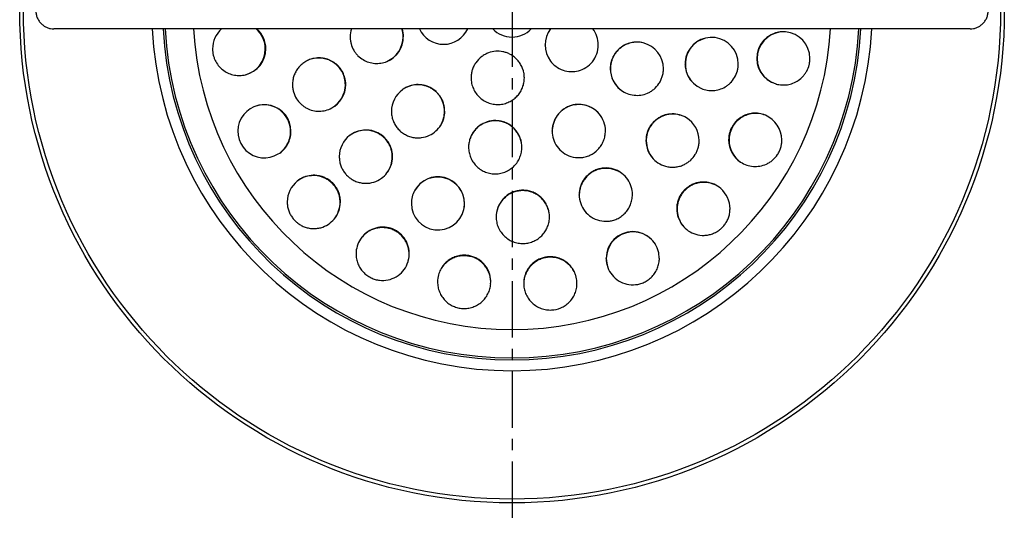
# Model space of a CAD drawing. Units: millimetres. Extents: x 170 to 281, y -52 to 188.
# Drawn here: x 172 to 279, y -52 to 3 of the extents above; entities that cross this region are included whole.
import ezdxf

# ---------------------------------------------------------------- set-up
doc = ezdxf.new("R2010")
doc.units = ezdxf.units.MM
doc.header["$LTSCALE"] = 16.335
doc.linetypes.add('CENTER', pattern=[0.6, 0.375, -0.075, 0.075, -0.075])
doc.layers.get('0').update_dxf_attribs({"linetype": 'CONTINUOUS'})
doc.layers.add('AXES', color=7, linetype='CONTINUOUS')

msp = doc.modelspace()

# ---------------------------------------------------------------- linework, layer by layer
at = {"color": 9, "linetype": 'Continuous'}
for p, q in [((213.51, 0.72), (213.54, 0.72)), ((198.53, -0.59), (198.58, -0.59)), ((228.93, -0.17), (228.93, -0.16)), ((251.98, -1.63), (251.93, -1.62)), ((236.03, -2.76), (236.01, -2.75)), ((244.17, -2.24), (244.13, -2.23)), ((207.23, -4.48), (207.27, -4.47)), ((218.01, -7.39), (218.02, -7.37)), ((201.28, -9.57), (201.32, -9.54)), ((229.71, -9.54), (229.7, -9.51)), ((239.93, -10.58), (239.9, -10.55)), ((248.93, -10.5), (248.88, -10.47)), ((212.33, -12.33), (212.36, -12.3)), ((232.65, -16.47), (232.64, -16.43)), ((206.66, -17.26), (206.7, -17.22)), ((220.18, -17.42), (220.19, -17.38)), ((243.28, -18), (243.24, -17.96)), ((214.16, -22.91), (214.18, -22.85)), ((235.59, -23.38), (235.57, -23.33)), ((223.03, -25.96), (223.03, -25.9))]:
    msp.add_line(p, q, dxfattribs=at)
at = {"color": 7, "linetype": 'Continuous'}
for p, q in [((226.41, -11.28), (226.4, -11.07)), ((223.02, -26.13), (223.03, -25.9)), ((226.61, -26.07), (226.62, -26.19))]:
    msp.add_line(p, q, dxfattribs=at)
at = {"color": 9, "linetype": 'Continuous'}
msp.add_arc((225.34, 3.58), 34.67, 183.3073, 356.6927, dxfattribs=at)
at = {"color": 7, "linetype": 'Continuous'}
for centre, radius, start, end in [((195.69, -0.59), 2.89, 131.5098, 179.9995), ((195.63, -0.59), 2.9, 0.0159, 48.5748), ((195.69, -0.59), 2.9, 0.0161, 48.4597), ((210.64, 0.73), 2.89, 162.763, 180.0131), ((210.63, 0.72), 2.88, 359.9496, 17.3627), ((210.66, 0.73), 2.88, 359.949, 17.28), ((217.9, 2.8), 2.89, 204.9001, 335.1184), ((225.34, 3.58), 2.89, 223.7567, 316.2433), ((231.82, -0.16), 2.89, 142.9718, 217.2912), ((231.82, -0.16), 2.9, 0.0062, 37.0351), ((254.82, -1.62), 2.89, 85.5845, 254.4565), ((254.88, -1.63), 2.9, 86.7615, 252.4048), ((254.82, -1.62), 2.89, 0.0056, 85.568), ((210.61, 0.72), 2.9, 292.7194, 359.9999), ((210.64, 0.72), 2.89, 292.1391, 359.9996), ((238.91, -2.75), 2.89, 359.9965, 76.1657), ((247.03, -2.23), 2.89, 82.4647, 247.5872), ((247.07, -2.24), 2.9, 83.3484, 246.706), ((247.03, -2.23), 2.89, 359.9912, 82.4801), ((195.63, -0.59), 2.9, 284.7026, 0.0029), ((195.69, -0.59), 2.89, 283.5237, 0.0027), ((238.91, -2.75), 2.89, 179.9956, 233.8492), ((238.93, -2.76), 2.9, 179.9957, 230.7813), ((204.38, -4.47), 2.89, 298.4047, 0.0021), ((204.33, -4.48), 2.9, 299.8374, 0.0026), ((215.13, -7.37), 2.89, 125.8499, 180.0028), ((198.43, -9.54), 2.89, 0.0037, 301.5181), ((198.38, -9.57), 2.9, 0.0026, 107.6415), ((215.13, -7.37), 2.9, 328.1621, 359.9937), ((215.11, -7.39), 2.9, 330.2984, 359.9931), ((232.6, -9.51), 2.9, 0.0128, 40.1356), ((242.79, -10.55), 2.89, 0.0007, 58.435), ((251.77, -10.48), 2.89, 0.0078, 67.531), ((232.59, -9.51), 2.89, 179.9792, 197.893), ((209.46, -12.3), 2.89, 127.5945, 180.003), ((242.79, -10.55), 2.89, 180, 223.611), ((242.83, -10.58), 2.9, 180.0015, 219.8091), ((251.77, -10.48), 2.89, 179.9971, 236.4633), ((251.83, -10.5), 2.9, 179.9967, 235.285), ((209.46, -12.3), 2.89, 322.4076, 359.9958), ((209.43, -12.33), 2.9, 326.2776, 359.9944), ((203.8, -17.22), 2.89, 128.4536, 180.0029), ((217.29, -17.38), 2.89, 359.9993, 151.6034), ((217.28, -17.42), 2.9, 359.9992, 148.9298), ((235.53, -16.43), 2.9, 0.0214, 34.3867), ((217.3, -17.38), 2.9, 151.6206, 179.9819), ((246.14, -17.96), 2.89, 359.9973, 49.5326), ((235.53, -16.43), 2.89, 179.9932, 199.6125), ((203.8, -17.22), 2.89, 319.5563, 359.9963), ((203.76, -17.26), 2.9, 322.0316, 359.9946), ((217.29, -17.38), 2.89, 179.9998, 346.4187), ((217.3, -17.38), 2.88, 346.3908, 0.023), ((217.29, -17.43), 2.88, 348.1258, 0.0318), ((246.14, -17.96), 2.9, 180.0052, 218.4496), ((246.18, -18), 2.9, 180.0071, 213.973), ((226.53, -18.84), 2.91, 175.6093, 180.0133), ((226.53, -18.84), 2.88, 359.9639, 10.365), ((211.29, -22.86), 2.9, 146.4492, 179.9831), ((238.46, -23.33), 2.89, 0.0078, 180.0002), ((238.49, -23.38), 2.9, 32.7236, 180.0001), ((211.28, -22.85), 2.89, 337.5351, 359.9998), ((211.26, -22.91), 2.9, 341.2918, 0.0122), ((238.46, -23.33), 2.89, 179.9942, 200.4739), ((238.49, -23.38), 2.9, 179.9879, 198.6897), ((220.11, -25.9), 2.87, 164.3985, 180.0577), ((229.53, -26.07), 2.87, 359.9563, 13.5516)]:
    msp.add_arc(centre, radius, start, end, dxfattribs=at)
for points, knots in [([(173.59, 3.58), (173.59, 3.44), (173.62, 3.17), (173.74, 2.78), (173.93, 2.43), (174.19, 2.13), (174.49, 1.88), (174.82, 1.71), (175.18, 1.6), (175.42, 1.58), (175.55, 1.58)], [0, 0, 0, 0, 0.132699, 0.264017, 0.392949, 0.518985, 0.642156, 0.762893, 0.881893, 1, 1, 1, 1]), ([(275.13, 1.58), (275.25, 1.58), (275.5, 1.6), (275.86, 1.71), (276.19, 1.88), (276.49, 2.13), (276.75, 2.43), (276.94, 2.78), (277.06, 3.17), (277.09, 3.44), (277.09, 3.58)], [0, 0, 0, 0, 0.118107, 0.237107, 0.357844, 0.481015, 0.607051, 0.735983, 0.867301, 1, 1, 1, 1]), ([(207.75, 0.72), (207.75, 0.6), (207.77, 0.34), (207.87, -0.16), (208.07, -0.64), (208.35, -1.05), (208.67, -1.42), (209.14, -1.78), (209.76, -2.06), (210.43, -2.19), (211.1, -2.16), (211.53, -2.04), (211.73, -1.96)], [0, 0, 0, 0, 0.067166, 0.134701, 0.271121, 0.337998, 0.402574, 0.526801, 0.647574, 0.764602, 0.881265, 1, 1, 1, 1]), ([(239.6, 0.06), (239.38, 0.12), (238.93, 0.17), (238.27, 0.1), (237.66, -0.11), (237.11, -0.45), (236.64, -0.9), (236.35, -1.36), (236.18, -1.76), (236.08, -2.08), (236.02, -2.41), (236.01, -2.63), (236.01, -2.75)], [0, 0, 0, 0, 0.130758, 0.255181, 0.376834, 0.500326, 0.623065, 0.74597, 0.809042, 0.87306, 0.93641, 1, 1, 1, 1]), ([(239.56, 0.07), (239.34, 0.12), (238.9, 0.17), (238.25, 0.08), (237.64, -0.13), (237.1, -0.48), (236.65, -0.93), (236.36, -1.39), (236.2, -1.79), (236.1, -2.1), (236.05, -2.43), (236.03, -2.65), (236.03, -2.76)], [0, 0, 0, 0, 0.130273, 0.254368, 0.376179, 0.49982, 0.622614, 0.745695, 0.808887, 0.872963, 0.936349, 1, 1, 1, 1]), ([(192.8, -0.59), (192.8, -0.7), (192.81, -0.94), (192.87, -1.28), (192.98, -1.62), (193.18, -2.05), (193.5, -2.52), (194, -2.96), (194.56, -3.27), (195.16, -3.45), (195.77, -3.5), (196.17, -3.45), (196.37, -3.4)], [0, 0, 0, 0, 0.06707, 0.134342, 0.202725, 0.271138, 0.403443, 0.528338, 0.650093, 0.768231, 0.883828, 1, 1, 1, 1]), ([(226.63, -3.21), (226.57, -2.88), (226.39, -2.41), (226.03, -1.9), (225.64, -1.49), (225.2, -1.19), (224.72, -0.99), (224.22, -0.86), (223.56, -0.82), (222.9, -0.96), (222.4, -1.19), (221.9, -1.51), (221.58, -1.84), (221.41, -2.09)], [0, 0, 0, 0, 0.146192, 0.215269, 0.278461, 0.39288, 0.449717, 0.506322, 0.620237, 0.739777, 0.800879, 0.863759, 1, 1, 1, 1]), ([(229.52, -1.92), (229.68, -2.13), (230.09, -2.53), (230.86, -2.94), (231.72, -3.1), (232.59, -3), (233.41, -2.64), (234.12, -2.01), (234.6, -1.15), (234.72, -0.49), (234.72, -0.16)], [0, 0, 0, 0, 0.113113, 0.236353, 0.356084, 0.473682, 0.5964, 0.727063, 0.862626, 1, 1, 1, 1]), ([(203.69, -1.65), (203.54, -1.69), (203.23, -1.79), (202.8, -2.02), (202.42, -2.32), (202.09, -2.67), (201.82, -3.07), (201.63, -3.52), (201.51, -3.98), (201.48, -4.31), (201.48, -4.47)], [0, 0, 0, 0, 0.125736, 0.250851, 0.375814, 0.500253, 0.625194, 0.750324, 0.874975, 1, 1, 1, 1]), ([(207.23, -4.48), (207.23, -4.36), (207.22, -4.13), (207.14, -3.68), (206.94, -3.15), (206.58, -2.61), (206.12, -2.17), (205.57, -1.83), (204.97, -1.63), (204.33, -1.56), (203.89, -1.61), (203.68, -1.66)], [0, 0, 0, 0, 0.069137, 0.135515, 0.263682, 0.387439, 0.509335, 0.630284, 0.7505, 0.872948, 1, 1, 1, 1]), ([(207.27, -4.47), (207.27, -4.35), (207.26, -4.11), (207.17, -3.66), (206.97, -3.13), (206.61, -2.59), (206.14, -2.14), (205.6, -1.82), (204.99, -1.61), (204.34, -1.55), (203.91, -1.6), (203.69, -1.65)], [0, 0, 0, 0, 0.069116, 0.135468, 0.263567, 0.387256, 0.509122, 0.629999, 0.750233, 0.87278, 1, 1, 1, 1]), ([(221.41, -2.09), (221.32, -2.21), (221.17, -2.47), (221.01, -2.88), (220.91, -3.31), (220.89, -3.6), (220.89, -3.74)], [0, 0, 0, 0, 0.250744, 0.505282, 0.755509, 1, 1, 1, 1]), ([(254.05, -4.41), (254.25, -4.46), (254.65, -4.53), (255.27, -4.5), (255.89, -4.34), (256.47, -4.03), (256.89, -3.66), (257.18, -3.31), (257.44, -2.9), (257.62, -2.45), (257.7, -1.97), (257.72, -1.74), (257.72, -1.62)], [0, 0, 0, 0, 0.115212, 0.230309, 0.348455, 0.470719, 0.596186, 0.661764, 0.729338, 0.86599, 0.933159, 1, 1, 1, 1]), ([(226.68, -3.74), (226.68, -3.61), (226.67, -3.43), (226.64, -3.25), (226.63, -3.21)], [0, 0, 0, 0, 0.748091, 1, 1, 1, 1]), ([(237.2, -5.08), (237.4, -5.23), (237.85, -5.48), (238.59, -5.65), (239.34, -5.64), (239.95, -5.47), (240.41, -5.23), (240.87, -4.91), (241.25, -4.48), (241.53, -3.99), (241.68, -3.59), (241.78, -3.17), (241.8, -2.89), (241.8, -2.75)], [0, 0, 0, 0, 0.119899, 0.238317, 0.353477, 0.471073, 0.533155, 0.598084, 0.731889, 0.798548, 0.865374, 0.932331, 1, 1, 1, 1]), ([(245.93, -4.91), (246.13, -4.99), (246.56, -5.11), (247.22, -5.14), (247.88, -5.02), (248.41, -4.79), (248.8, -4.53), (249.17, -4.21), (249.56, -3.71), (249.81, -3.11), (249.91, -2.61), (249.92, -2.36), (249.92, -2.23)], [0, 0, 0, 0, 0.116654, 0.232208, 0.349372, 0.471043, 0.533444, 0.596705, 0.729035, 0.865593, 0.93296, 1, 1, 1, 1]), ([(220.89, -3.74), (220.89, -3.94), (220.93, -4.34), (221.12, -4.92), (221.42, -5.44), (221.82, -5.89), (222.31, -6.25), (222.86, -6.5), (223.44, -6.63), (223.94, -6.64), (224.33, -6.59), (224.71, -6.49), (225.13, -6.32), (225.51, -6.08), (225.77, -5.85), (226.01, -5.61), (226.27, -5.26), (226.5, -4.78), (226.65, -4.27), (226.68, -3.91), (226.68, -3.74)], [0, 0, 0, 0, 0.065606, 0.131967, 0.19857, 0.264466, 0.330606, 0.397133, 0.462704, 0.527971, 0.560745, 0.59321, 0.655352, 0.712276, 0.739831, 0.767756, 0.825066, 0.883895, 0.942535, 1, 1, 1, 1]), ([(201.48, -4.47), (201.48, -4.6), (201.5, -4.87), (201.61, -5.4), (201.89, -6.01), (202.31, -6.52), (202.71, -6.84), (203.12, -7.09), (203.68, -7.31), (204.39, -7.39), (205.1, -7.3), (205.54, -7.13), (205.75, -7.01)], [0, 0, 0, 0, 0.066912, 0.13445, 0.27097, 0.401519, 0.464214, 0.525877, 0.64569, 0.762361, 0.880248, 1, 1, 1, 1]), ([(218.02, -7.37), (218.02, -7.23), (218.01, -6.96), (217.92, -6.56), (217.78, -6.17), (217.59, -5.82), (217.35, -5.5), (217, -5.13), (216.58, -4.84), (216.11, -4.63), (215.61, -4.49), (214.95, -4.44), (214.29, -4.58), (213.79, -4.79), (213.55, -4.94), (213.43, -5.02)], [0, 0, 0, 0, 0.063601, 0.128205, 0.193503, 0.257334, 0.318649, 0.37755, 0.497784, 0.559569, 0.620501, 0.742467, 0.868766, 0.933657, 1, 1, 1, 1]), ([(218.01, -7.39), (218.01, -7.26), (217.99, -6.99), (217.91, -6.59), (217.77, -6.21), (217.58, -5.86), (217.36, -5.54), (217.1, -5.27), (216.81, -5.03), (216.49, -4.83), (216.13, -4.67), (215.64, -4.52), (214.99, -4.46), (214.34, -4.57), (213.84, -4.77), (213.6, -4.91), (213.49, -4.98)], [0, 0, 0, 0, 0.063647, 0.128263, 0.193631, 0.257615, 0.319147, 0.378245, 0.436905, 0.498403, 0.560367, 0.621399, 0.743318, 0.869235, 0.93396, 1, 1, 1, 1]), ([(212.24, -7.37), (212.24, -7.54), (212.26, -7.87), (212.4, -8.36), (212.6, -8.81), (212.89, -9.22), (213.23, -9.57), (213.64, -9.86), (214.09, -10.08), (214.57, -10.22), (215.05, -10.27), (215.66, -10.24), (216.38, -10.03), (217.09, -9.55), (217.45, -9.12), (217.59, -8.89)], [0, 0, 0, 0, 0.067409, 0.134358, 0.201131, 0.266948, 0.332256, 0.398531, 0.46633, 0.533298, 0.597797, 0.659869, 0.780701, 0.893674, 1, 1, 1, 1]), ([(234.81, -7.65), (234.61, -7.42), (234.15, -7.01), (233.31, -6.66), (232.41, -6.58), (231.69, -6.74), (231.16, -6.99), (230.8, -7.23), (230.48, -7.52), (230.21, -7.86), (229.99, -8.24), (229.82, -8.65), (229.72, -9.08), (229.7, -9.37), (229.7, -9.51)], [0, 0, 0, 0, 0.128331, 0.25666, 0.382657, 0.50472, 0.567359, 0.629264, 0.689813, 0.751371, 0.813555, 0.876072, 0.938233, 1, 1, 1, 1]), ([(234.73, -7.56), (234.53, -7.34), (234.05, -6.97), (233.22, -6.66), (232.34, -6.61), (231.63, -6.78), (231.12, -7.04), (230.77, -7.28), (230.46, -7.58), (230.2, -7.91), (229.98, -8.29), (229.83, -8.69), (229.73, -9.11), (229.71, -9.4), (229.71, -9.54)], [0, 0, 0, 0, 0.128096, 0.256768, 0.382071, 0.504414, 0.567185, 0.628861, 0.689487, 0.751181, 0.813436, 0.876007, 0.938186, 1, 1, 1, 1]), ([(226.4, -11.07), (226.38, -10.72), (226.24, -10.2), (225.9, -9.61), (225.57, -9.22), (225.2, -8.9), (224.84, -8.7), (224.53, -8.56), (224.21, -8.46), (223.66, -8.35), (222.85, -8.41), (222.1, -8.72), (221.59, -9.1), (221.24, -9.46), (220.96, -9.89), (220.82, -10.21), (220.77, -10.37)], [0, 0, 0, 0, 0.131252, 0.196735, 0.259032, 0.319231, 0.381926, 0.414106, 0.44608, 0.507922, 0.62772, 0.746339, 0.806422, 0.868888, 0.933789, 1, 1, 1, 1]), ([(226.4, -11.07), (226.37, -10.72), (226.23, -10.21), (225.89, -9.62), (225.57, -9.24), (225.2, -8.93), (224.84, -8.72), (224.54, -8.59), (224.22, -8.49), (223.67, -8.38), (222.87, -8.43), (222.13, -8.72), (221.61, -9.1), (221.27, -9.45), (220.98, -9.86), (220.83, -10.18), (220.78, -10.34)], [0, 0, 0, 0, 0.131441, 0.196886, 0.259155, 0.31938, 0.382098, 0.414294, 0.446299, 0.508256, 0.628128, 0.746872, 0.806848, 0.869097, 0.933817, 1, 1, 1, 1]), ([(244.3, -8.08), (244.19, -8.01), (243.94, -7.89), (243.43, -7.71), (242.76, -7.62), (242.1, -7.72), (241.61, -7.9), (241.27, -8.08), (240.96, -8.3), (240.69, -8.55), (240.46, -8.82), (240.26, -9.12), (240.1, -9.46), (239.98, -9.82), (239.91, -10.18), (239.9, -10.43), (239.9, -10.55)], [0, 0, 0, 0, 0.066881, 0.134206, 0.26625, 0.392992, 0.456319, 0.520731, 0.583274, 0.641467, 0.698257, 0.756732, 0.817976, 0.880159, 0.940909, 1, 1, 1, 1]), ([(244.3, -8.08), (244.07, -7.95), (243.56, -7.74), (242.76, -7.64), (242.11, -7.75), (241.62, -7.93), (241.28, -8.12), (240.97, -8.34), (240.71, -8.58), (240.48, -8.86), (240.29, -9.16), (240.13, -9.49), (240.01, -9.85), (239.94, -10.21), (239.93, -10.46), (239.93, -10.58)], [0, 0, 0, 0, 0.134041, 0.265927, 0.392669, 0.456098, 0.520589, 0.582961, 0.641065, 0.697907, 0.756519, 0.817859, 0.88009, 0.940865, 1, 1, 1, 1]), ([(252.88, -7.8), (252.66, -7.71), (252.31, -7.61), (251.84, -7.57), (251.37, -7.59), (250.92, -7.69), (250.49, -7.87), (250.09, -8.1), (249.73, -8.4), (249.44, -8.75), (249.25, -9.05), (249.09, -9.38), (248.97, -9.73), (248.9, -10.1), (248.88, -10.35), (248.88, -10.47)], [0, 0, 0, 0, 0.126773, 0.189302, 0.250739, 0.372177, 0.432849, 0.494017, 0.615295, 0.675379, 0.736952, 0.801377, 0.868055, 0.93401, 1, 1, 1, 1]), ([(252.88, -7.8), (252.66, -7.71), (252.2, -7.6), (251.5, -7.59), (250.93, -7.73), (250.51, -7.91), (250.12, -8.14), (249.77, -8.44), (249.48, -8.79), (249.29, -9.09), (249.13, -9.41), (249.02, -9.77), (248.94, -10.13), (248.93, -10.38), (248.93, -10.5)], [0, 0, 0, 0, 0.126797, 0.2503, 0.371727, 0.432444, 0.493686, 0.614895, 0.675043, 0.736739, 0.801305, 0.868025, 0.933982, 1, 1, 1, 1]), ([(199.94, -12.01), (200.15, -11.88), (200.54, -11.57), (200.98, -10.97), (201.26, -10.28), (201.32, -9.79), (201.32, -9.54)], [0, 0, 0, 0, 0.253959, 0.501898, 0.749887, 1, 1, 1, 1]), ([(199.94, -12.01), (200.15, -11.88), (200.52, -11.56), (200.95, -10.97), (201.21, -10.29), (201.28, -9.81), (201.28, -9.57)], [0, 0, 0, 0, 0.253312, 0.501498, 0.749637, 1, 1, 1, 1]), ([(212.36, -12.3), (212.36, -12.16), (212.34, -11.89), (212.25, -11.49), (212.11, -11.1), (211.91, -10.74), (211.68, -10.42), (211.32, -10.05), (210.88, -9.75), (210.39, -9.55), (209.88, -9.41), (209.2, -9.38), (208.4, -9.56), (207.91, -9.84), (207.7, -10)], [0, 0, 0, 0, 0.062601, 0.126801, 0.19201, 0.255644, 0.316522, 0.375448, 0.497573, 0.56003, 0.621346, 0.744301, 0.870965, 1, 1, 1, 1]), ([(212.33, -12.33), (212.33, -12.2), (212.31, -11.93), (212.23, -11.53), (212.09, -11.14), (211.84, -10.68), (211.51, -10.28), (211.11, -9.96), (210.78, -9.75), (210.41, -9.59), (209.91, -9.45), (209.25, -9.4), (208.46, -9.56), (207.97, -9.81), (207.75, -9.97)], [0, 0, 0, 0, 0.062637, 0.126826, 0.192103, 0.255914, 0.375841, 0.435247, 0.497791, 0.560512, 0.621949, 0.744798, 0.871175, 1, 1, 1, 1]), ([(229.84, -10.4), (229.93, -10.68), (230.21, -11.23), (230.87, -11.9), (231.74, -12.34), (232.6, -12.44), (233.3, -12.34), (233.98, -12.1), (234.59, -11.67), (235.04, -11.09), (235.3, -10.6), (235.46, -10.06), (235.49, -9.69), (235.49, -9.51)], [0, 0, 0, 0, 0.10922, 0.220451, 0.3389, 0.464202, 0.530572, 0.597808, 0.72913, 0.796265, 0.86478, 0.932912, 1, 1, 1, 1]), ([(220.77, -10.37), (220.72, -10.52), (220.64, -10.82), (220.62, -11.13), (220.62, -11.28)], [0, 0, 0, 0, 0.50446, 1, 1, 1, 1]), ([(240.69, -12.55), (240.9, -12.76), (241.38, -13.13), (242.11, -13.39), (242.72, -13.46), (243.19, -13.43), (243.64, -13.33), (244.07, -13.16), (244.44, -12.94), (244.86, -12.6), (245.2, -12.19), (245.44, -11.73), (245.58, -11.35), (245.67, -10.95), (245.68, -10.68), (245.68, -10.55)], [0, 0, 0, 0, 0.127854, 0.262412, 0.329472, 0.396909, 0.464796, 0.531918, 0.596155, 0.654665, 0.76501, 0.823604, 0.883703, 0.942812, 1, 1, 1, 1]), ([(250.18, -12.89), (250.38, -13.02), (250.83, -13.25), (251.56, -13.39), (252.29, -13.35), (252.89, -13.17), (253.33, -12.93), (253.77, -12.61), (254.14, -12.19), (254.41, -11.7), (254.56, -11.31), (254.65, -10.9), (254.67, -10.62), (254.67, -10.47)], [0, 0, 0, 0, 0.119557, 0.237973, 0.353298, 0.471266, 0.533016, 0.597361, 0.73024, 0.797183, 0.864693, 0.932093, 1, 1, 1, 1]), ([(220.62, -11.28), (220.62, -11.46), (220.66, -11.84), (220.82, -12.38), (221.08, -12.87), (221.43, -13.31), (221.85, -13.66), (222.34, -13.94), (222.9, -14.13), (223.51, -14.19), (224.13, -14.13), (224.61, -13.97), (224.96, -13.79), (225.26, -13.6), (225.6, -13.31), (225.95, -12.88), (226.17, -12.46), (226.29, -12.1), (226.38, -11.74), (226.41, -11.46), (226.41, -11.28)], [0, 0, 0, 0, 0.061279, 0.123363, 0.185248, 0.245733, 0.305457, 0.366613, 0.430893, 0.498917, 0.567922, 0.63442, 0.666128, 0.696175, 0.753882, 0.813608, 0.876292, 0.907982, 0.939239, 1, 1, 1, 1]), ([(206.57, -12.3), (206.57, -12.44), (206.59, -12.74), (206.69, -13.18), (206.86, -13.6), (207.09, -13.98), (207.32, -14.26), (207.52, -14.45), (207.75, -14.64), (208.06, -14.84), (208.49, -15.04), (208.95, -15.16), (209.57, -15.22), (210.34, -15.11), (211.15, -14.7), (211.58, -14.29), (211.75, -14.06)], [0, 0, 0, 0, 0.061003, 0.124183, 0.188398, 0.25039, 0.308682, 0.337587, 0.367185, 0.429153, 0.494775, 0.561355, 0.626869, 0.755487, 0.881496, 1, 1, 1, 1]), ([(237.92, -14.79), (237.75, -14.54), (237.42, -14.19), (236.9, -13.86), (236.47, -13.68), (236.03, -13.56), (235.57, -13.52), (235.11, -13.55), (234.66, -13.66), (234.22, -13.83), (233.83, -14.07), (233.48, -14.37), (233.19, -14.71), (232.95, -15.1), (232.77, -15.53), (232.66, -15.97), (232.64, -16.28), (232.64, -16.43)], [0, 0, 0, 0, 0.126347, 0.188795, 0.251858, 0.315251, 0.376827, 0.437546, 0.501365, 0.566422, 0.628902, 0.690083, 0.75169, 0.813752, 0.87607, 0.938153, 1, 1, 1, 1]), ([(237.92, -14.79), (237.74, -14.54), (237.41, -14.2), (236.89, -13.88), (236.46, -13.7), (236.02, -13.59), (235.56, -13.56), (235.11, -13.59), (234.66, -13.7), (234.22, -13.87), (233.83, -14.12), (233.49, -14.41), (233.2, -14.76), (232.96, -15.15), (232.78, -15.57), (232.68, -16.01), (232.65, -16.32), (232.65, -16.47)], [0, 0, 0, 0, 0.126201, 0.188669, 0.251821, 0.315149, 0.376625, 0.437402, 0.501436, 0.566416, 0.628825, 0.690006, 0.751643, 0.813722, 0.876053, 0.938141, 1, 1, 1, 1]), ([(206.7, -17.22), (206.7, -17.08), (206.68, -16.81), (206.59, -16.41), (206.45, -16.01), (206.19, -15.54), (205.76, -15.03), (205.2, -14.66), (204.71, -14.46), (204.19, -14.33), (203.5, -14.3), (202.7, -14.5), (202.22, -14.78), (202, -14.95)], [0, 0, 0, 0, 0.062109, 0.126101, 0.191241, 0.254756, 0.374265, 0.497541, 0.560298, 0.621802, 0.745256, 0.872007, 1, 1, 1, 1]), ([(206.66, -17.26), (206.66, -17.13), (206.64, -16.86), (206.56, -16.46), (206.42, -16.07), (206.17, -15.61), (205.83, -15.2), (205.43, -14.88), (205.09, -14.67), (204.72, -14.51), (204.22, -14.37), (203.55, -14.33), (202.75, -14.5), (202.27, -14.76), (202.05, -14.92)], [0, 0, 0, 0, 0.062113, 0.126053, 0.191233, 0.254911, 0.374713, 0.43467, 0.497733, 0.560775, 0.622386, 0.745643, 0.872127, 1, 1, 1, 1]), ([(229.36, -18.32), (229.33, -18.15), (229.23, -17.8), (228.99, -17.31), (228.67, -16.89), (228.29, -16.54), (227.86, -16.26), (227.39, -16.07), (226.89, -15.96), (226.47, -15.94), (226.13, -15.97), (225.88, -16.02), (225.63, -16.09), (225.3, -16.2), (224.92, -16.41), (224.38, -16.84), (223.85, -17.56), (223.66, -18.26), (223.63, -18.62)], [0, 0, 0, 0, 0.065, 0.129891, 0.193321, 0.2549, 0.315535, 0.376818, 0.438193, 0.498131, 0.528106, 0.558996, 0.59082, 0.622514, 0.683749, 0.744473, 0.871254, 1, 1, 1, 1]), ([(229.36, -18.31), (229.32, -18.13), (229.22, -17.79), (228.97, -17.32), (228.65, -16.9), (228.27, -16.56), (227.84, -16.29), (227.37, -16.1), (226.88, -16), (226.46, -15.98), (226.13, -16.01), (225.88, -16.06), (225.63, -16.12), (225.31, -16.24), (224.93, -16.44), (224.39, -16.86), (223.86, -17.57), (223.66, -18.27), (223.63, -18.62)], [0, 0, 0, 0, 0.065117, 0.129931, 0.193235, 0.25472, 0.315366, 0.376714, 0.43807, 0.498002, 0.527995, 0.558902, 0.590733, 0.622447, 0.683731, 0.744444, 0.871098, 1, 1, 1, 1]), ([(248.02, -15.75), (247.8, -15.57), (247.32, -15.27), (246.64, -15.08), (246.09, -15.05), (245.69, -15.09), (245.29, -15.18), (244.91, -15.33), (244.55, -15.53), (244.23, -15.77), (243.95, -16.05), (243.71, -16.37), (243.5, -16.73), (243.35, -17.13), (243.26, -17.54), (243.24, -17.82), (243.24, -17.96)], [0, 0, 0, 0, 0.128277, 0.254549, 0.3165, 0.377886, 0.439292, 0.501782, 0.565017, 0.624831, 0.683535, 0.744533, 0.808585, 0.874063, 0.938132, 1, 1, 1, 1]), ([(248.02, -15.75), (247.8, -15.58), (247.32, -15.29), (246.51, -15.08), (245.83, -15.1), (245.3, -15.22), (244.8, -15.42), (244.35, -15.72), (243.98, -16.1), (243.74, -16.42), (243.53, -16.78), (243.39, -17.18), (243.3, -17.59), (243.28, -17.86), (243.28, -18)], [0, 0, 0, 0, 0.128256, 0.254492, 0.377536, 0.439034, 0.501712, 0.624276, 0.68309, 0.744263, 0.808448, 0.873992, 0.938083, 1, 1, 1, 1]), ([(232.81, -17.4), (232.91, -17.69), (233.22, -18.25), (233.93, -18.9), (234.83, -19.29), (235.65, -19.35), (236.28, -19.24), (236.76, -19.07), (237.22, -18.8), (237.63, -18.44), (237.98, -18.01), (238.23, -17.52), (238.39, -16.99), (238.43, -16.61), (238.43, -16.43)], [0, 0, 0, 0, 0.114406, 0.232669, 0.353279, 0.471328, 0.530184, 0.59186, 0.658037, 0.726328, 0.794018, 0.861679, 0.930334, 1, 1, 1, 1]), ([(200.91, -17.22), (200.91, -17.36), (200.93, -17.65), (201.03, -18.08), (201.19, -18.5), (201.42, -18.87), (201.68, -19.2), (201.99, -19.48), (202.34, -19.73), (202.75, -19.93), (203.2, -20.06), (203.65, -20.12), (204.11, -20.11), (204.7, -20), (205.38, -19.7), (205.82, -19.31), (206, -19.09)], [0, 0, 0, 0, 0.060824, 0.123944, 0.188295, 0.250471, 0.308795, 0.36689, 0.428315, 0.49328, 0.559487, 0.624863, 0.688863, 0.75308, 0.879694, 1, 1, 1, 1]), ([(243.87, -19.76), (244.05, -19.98), (244.48, -20.39), (245.3, -20.78), (246.07, -20.88), (246.69, -20.81), (247.14, -20.68), (247.56, -20.49), (247.87, -20.28), (248.08, -20.1), (248.28, -19.91), (248.46, -19.69), (248.62, -19.45), (248.77, -19.18), (248.91, -18.83), (249.01, -18.39), (249.03, -18.1), (249.03, -17.96)], [0, 0, 0, 0, 0.119861, 0.246444, 0.374805, 0.44035, 0.506786, 0.57188, 0.633123, 0.662416, 0.691135, 0.749617, 0.780577, 0.812399, 0.876853, 0.939678, 1, 1, 1, 1]), ([(223.62, -18.84), (223.62, -19.03), (223.65, -19.32), (223.74, -19.7), (223.88, -20.07), (224.13, -20.52), (224.53, -20.98), (225.01, -21.34), (225.56, -21.6), (226.06, -21.71), (226.46, -21.74), (226.85, -21.73), (227.32, -21.64), (227.83, -21.44), (228.28, -21.16), (228.67, -20.8), (228.99, -20.38), (229.23, -19.9), (229.38, -19.38), (229.41, -19.02), (229.41, -18.84)], [0, 0, 0, 0, 0.062501, 0.094882, 0.128047, 0.194888, 0.26131, 0.327695, 0.394331, 0.4608, 0.494122, 0.526983, 0.590017, 0.649922, 0.707606, 0.764723, 0.822928, 0.882361, 0.941569, 1, 1, 1, 1]), ([(214.18, -22.85), (214.18, -22.7), (214.15, -22.4), (214.04, -21.95), (213.87, -21.52), (213.54, -21), (212.99, -20.45), (212.28, -20.1), (211.67, -19.97), (211.21, -19.95), (210.76, -20), (210.16, -20.15), (209.61, -20.46), (209.15, -20.88), (208.96, -21.12), (208.87, -21.25)], [0, 0, 0, 0, 0.06207, 0.124248, 0.18678, 0.248929, 0.371673, 0.499838, 0.56382, 0.623804, 0.685207, 0.748873, 0.87359, 0.936319, 1, 1, 1, 1]), ([(214.16, -22.91), (214.16, -22.76), (214.13, -22.46), (214.03, -22.02), (213.86, -21.6), (213.55, -21.09), (213.12, -20.65), (212.61, -20.33), (212.18, -20.14), (211.73, -20.04), (211.28, -19.99), (210.84, -20.03), (210.4, -20.12), (209.97, -20.29), (209.58, -20.53), (209.23, -20.82), (209.03, -21.05), (208.94, -21.17)], [0, 0, 0, 0, 0.062058, 0.124194, 0.186713, 0.248892, 0.371579, 0.43462, 0.499657, 0.564144, 0.624793, 0.685281, 0.748856, 0.811793, 0.874193, 0.936741, 1, 1, 1, 1]), ([(208.39, -22.85), (208.39, -23.04), (208.42, -23.41), (208.58, -23.93), (208.83, -24.42), (209.16, -24.84), (209.56, -25.2), (210.01, -25.47), (210.47, -25.65), (211.09, -25.77), (211.89, -25.74), (212.78, -25.39), (213.51, -24.78), (213.84, -24.24), (213.96, -23.96)], [0, 0, 0, 0, 0.069973, 0.138587, 0.206292, 0.273842, 0.34176, 0.407849, 0.469551, 0.528304, 0.645965, 0.766267, 0.884698, 1, 1, 1, 1]), ([(223.03, -25.9), (223.03, -25.72), (223, -25.37), (222.86, -24.87), (222.64, -24.42), (222.36, -24.03), (222.03, -23.69), (221.64, -23.41), (221.21, -23.2), (220.84, -23.09), (220.54, -23.03), (220.31, -23.01), (220.07, -23.01), (219.72, -23.03), (219.27, -23.13), (218.75, -23.34), (218.28, -23.66), (217.87, -24.08), (217.55, -24.57), (217.4, -24.94), (217.35, -25.13)], [0, 0, 0, 0, 0.066113, 0.127953, 0.186868, 0.244217, 0.300797, 0.357897, 0.415623, 0.472584, 0.499625, 0.526506, 0.555104, 0.585954, 0.65261, 0.720583, 0.788563, 0.857699, 0.928467, 1, 1, 1, 1]), ([(223.03, -25.96), (223.03, -25.78), (223, -25.43), (222.85, -24.93), (222.64, -24.49), (222.36, -24.1), (222.03, -23.76), (221.65, -23.48), (221.23, -23.26), (220.85, -23.15), (220.55, -23.09), (220.32, -23.07), (220.09, -23.06), (219.74, -23.08), (219.29, -23.17), (218.78, -23.38), (218.3, -23.69), (217.89, -24.09), (217.56, -24.58), (217.41, -24.94), (217.35, -25.13)], [0, 0, 0, 0, 0.066188, 0.128117, 0.187119, 0.244544, 0.301179, 0.358301, 0.416069, 0.473193, 0.500371, 0.527195, 0.555553, 0.586172, 0.652569, 0.720643, 0.788636, 0.857706, 0.928401, 1, 1, 1, 1]), ([(232.32, -25.39), (232.27, -25.2), (232.14, -24.82), (231.84, -24.32), (231.44, -23.89), (230.98, -23.55), (230.47, -23.32), (230.01, -23.21), (229.66, -23.17), (229.42, -23.17), (229.19, -23.19), (228.88, -23.24), (228.49, -23.34), (228.05, -23.55), (227.65, -23.83), (227.31, -24.17), (227.02, -24.56), (226.79, -25.01), (226.65, -25.52), (226.61, -25.88), (226.61, -26.07)], [0, 0, 0, 0, 0.070835, 0.140988, 0.209533, 0.276893, 0.34421, 0.410536, 0.441477, 0.47031, 0.497308, 0.524324, 0.581755, 0.639932, 0.697371, 0.7543, 0.812092, 0.871414, 0.933648, 1, 1, 1, 1]), ([(232.31, -25.34), (232.25, -25.15), (232.11, -24.79), (231.79, -24.3), (231.4, -23.9), (230.78, -23.47), (230.16, -23.27), (229.64, -23.23), (229.4, -23.23), (229.17, -23.24), (228.87, -23.29), (228.49, -23.4), (228.05, -23.61), (227.66, -23.88), (227.32, -24.21), (227.03, -24.6), (226.81, -25.04), (226.66, -25.53), (226.62, -25.89), (226.62, -26.07)], [0, 0, 0, 0, 0.071051, 0.141169, 0.209685, 0.277167, 0.41027, 0.440999, 0.469614, 0.496581, 0.523776, 0.581479, 0.639814, 0.697417, 0.7545, 0.81241, 0.871776, 0.933927, 1, 1, 1, 1]), ([(235.75, -24.34), (235.86, -24.63), (236.18, -25.19), (236.9, -25.83), (237.8, -26.2), (238.61, -26.25), (239.24, -26.13), (239.63, -25.99), (239.93, -25.83), (240.23, -25.63), (240.58, -25.33), (240.92, -24.89), (241.17, -24.4), (241.32, -23.87), (241.36, -23.51), (241.36, -23.33)], [0, 0, 0, 0, 0.115412, 0.233847, 0.354115, 0.471928, 0.530862, 0.592748, 0.625546, 0.659226, 0.727642, 0.796425, 0.864748, 0.932318, 1, 1, 1, 1]), ([(217.25, -25.9), (217.25, -26.09), (217.28, -26.47), (217.45, -27.01), (217.71, -27.51), (218.06, -27.94), (218.48, -28.3), (218.95, -28.56), (219.46, -28.73), (219.89, -28.8), (220.25, -28.8), (220.62, -28.77), (221.08, -28.66), (221.6, -28.42), (222.06, -28.1), (222.44, -27.69), (222.74, -27.21), (222.95, -26.68), (223.01, -26.31), (223.03, -26.13)], [0, 0, 0, 0, 0.063296, 0.127315, 0.191243, 0.253752, 0.315077, 0.375702, 0.435276, 0.494516, 0.524853, 0.556128, 0.620346, 0.684128, 0.747538, 0.810568, 0.8739, 0.937, 1, 1, 1, 1]), ([(226.61, -26.19), (226.62, -26.38), (226.68, -26.76), (226.86, -27.29), (227.15, -27.79), (227.53, -28.21), (227.99, -28.56), (228.51, -28.81), (229.06, -28.94), (229.79, -28.99), (230.51, -28.82), (231.14, -28.48), (231.57, -28.13), (231.92, -27.69), (232.2, -27.19), (232.36, -26.64), (232.4, -26.26), (232.4, -26.07)], [0, 0, 0, 0, 0.063203, 0.126394, 0.189841, 0.252973, 0.316422, 0.380294, 0.444495, 0.50598, 0.624015, 0.684647, 0.745992, 0.808621, 0.872738, 0.936796, 1, 1, 1, 1])]:
    msp.add_open_spline(points, degree=3, knots=knots, dxfattribs=at)
at = {"layer": 'AXES', "color": 7, "linetype": 'CENTER'}
msp.add_line((225.34, 3.58), (225.34, -51.92), dxfattribs=at)
at = {"layer": 'AXES', "color": 7, "linetype": 'Continuous'}
msp.add_line((275.13, 1.58), (175.55, 1.58), dxfattribs=at)
for radius in [53.5, 53.09]:
    msp.add_circle((225.34, 3.58), radius, dxfattribs=at)
at = {"layer": 'AXES', "color": 9, "linetype": 'Continuous'}
for radius, start, end in [(39.14, 182.9292, 357.0708), (37.97, 183.0195, 356.9805)]:
    msp.add_arc((225.34, 3.58), radius, start, end, dxfattribs=at)
at = {"layer": 'AXES', "color": 7, "linetype": 'Continuous'}
msp.add_arc((225.34, 3.58), 37.75, 183.037, 356.963, dxfattribs=at)

doc.saveas('drawing.dxf')
